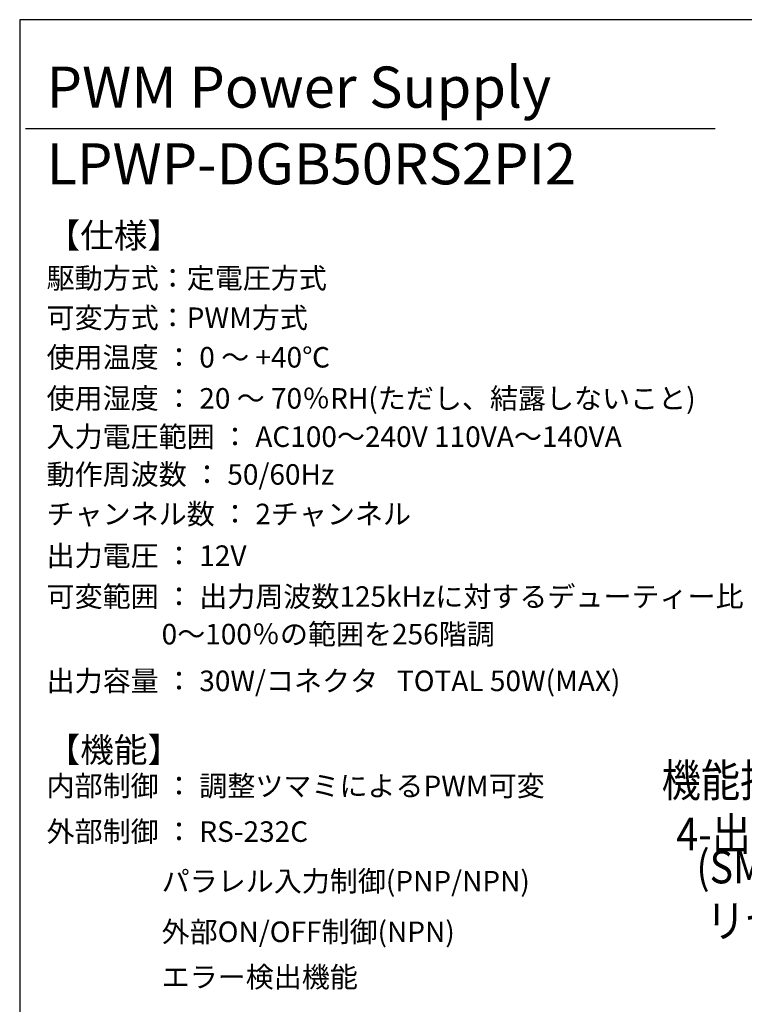
# Model space of a CAD drawing. Extents: x 68 to 1223, y 8 to 860.
# Drawn here: x 68 to 333, y 501 to 860 of the extents above; entities that cross this region are included whole.
import ezdxf

# ---------------------------------------------------------------- set-up
doc = ezdxf.new("R2010")
doc.units = 0
doc.header["$LTSCALE"] = 0.75
doc.linetypes.add('HIDDEN', pattern=[12.6, 8.4, -4.2])
doc.layers.get('0').update_dxf_attribs({"linetype": 'CONTINUOUS'})
for name, color, linetype in [('1', 7, 'CONTINUOUS'), ('3', 7, 'CONTINUOUS'), ('5', 1, 'CONTINUOUS'), ('6', 7, 'HIDDEN')]:
    doc.layers.add(name, color=color, linetype=linetype)
doc.styles.get("Standard").update_dxf_attribs({"font": 'txt', "bigfont": 'bigfont'})
doc.styles.add('ＭＳ_ゴシック', font='txt')
doc.dimstyles.get("Standard").update_dxf_attribs({"dimtxt": 0.18, "dimasz": 0.18, "dimexe": 0.18, "dimexo": 0.0625, "dimgap": 0.09, "dimtad": 0, "dimtih": 1, "dimtoh": 1, "dimdec": 4, "dimzin": 0, "dimtxsty": 'STANDARD', "dimcen": 0.09, "dimazin": 3, "dimtfac": 1, "dimtdec": 4, "dimtofl": 0, "dimtmove": 0, "dimatfit": 3, "dimtolj": 1, "dimtzin": 0})

# ---------------------------------------------------------------- blocks, each defined once
blk = doc.blocks.new('*G20')
at = {"layer": '1', "color": 7, "linetype": 'CONTINUOUS'}
for p, q in [((68.19, 860.04), (68.19, 32.04)), ((1223.19, 860.04), (68.19, 860.04))]:
    blk.add_line(p, q, dxfattribs=at)
blk = doc.blocks.new('_OPEN')
at = {"color": 0}
for q in [(-1, 0.167), (-1, -0.167), (-1, 0)]:
    blk.add_line((0, 0), q, dxfattribs=at)
blk = doc.blocks.new('DIM8')
at = {"layer": '6', "color": 4, "linetype": 'CONTINUOUS'}
for p, q in [((439.33, 686.65), (439.33, 705.2)), ((440, 690.45), (440, 705.2)), ((448, 702.2), (401.08, 702.2))]:
    blk.add_line(p, q, dxfattribs=at)
at = {"layer": '6', "color": 4, "linetype": 'CONTINUOUS', "xscale": 7.5, "yscale": 7.5, "zscale": 7.5}
for p, rotation in [((439.33, 702.2), 359.9999999999997), ((440, 702.2), 179.9999999999995)]:
    blk.add_blockref('_OPEN', p, dxfattribs=dict(at, rotation=rotation))
at = {"layer": '6', "color": 4, "linetype": 'CONTINUOUS', "insert": (427.33, 702.2), "char_height": 12, "width": 200, "attachment_point": 9, "style": 'ＭＳ_ゴシック'}
blk.add_mtext('(0.7)', dxfattribs=at)

msp = doc.modelspace()

# ---------------------------------------------------------------- linework, layer by layer
at = {"layer": '3', "color": 6, "linetype": 'CONTINUOUS'}
msp.add_line((70.339, 820.338), (322.072, 820.338), dxfattribs=at)

# ---------------------------------------------------------------- block references
msp.add_blockref('*G20', (0, 0))

# ---------------------------------------------------------------- texts
at = {"layer": '5', "color": 151, "linetype": 'CONTINUOUS', "attachment_point": 7}
for s, insert, char_height, width in [('{\\fＭＳ 明朝;\\T1.222177;PWM Power Supply}', (78, 827.934), 15, 299.50424), ('{\\fＭＳ 明朝;\\T1.226304;LPWP-DGB50RS2PI2}', (78, 799.938), 15, 299.36038), ('{\\fＭＳ 明朝;\\T1.008662;【仕様】}', (78, 776.75), 9, 51.46535), ('{\\fＭＳ 明朝;\\T0.750000;駆動方式：定電圧方式}', (78, 761.947), 7.5, 137.29065), ('{\\fＭＳ 明朝;\\T0.750000;可変方式：PWM方式}', (78, 747.487), 7.5, 113.36813), ('{\\fＭＳ 明朝;\\T0.750000;使用温度 ： 0 ～ +40℃}', (78, 733.062), 7.5, 142.83686), ('{\\fＭＳ 明朝;\\T0.750000;使用湿度 ： 20 ～ 70％RH(ただし、結露しないこと)}', (78, 718.062), 7.5, 313.96978), ('{\\fＭＳ 明朝;\\T0.750000;入力電圧範囲 ： AC100～240V 110VA～140VA}', (78, 704.073), 7.5, 252.53506), ('{\\fＭＳ 明朝;\\T0.750000;動作周波数 ： 50/60Hz}', (78, 690.289), 7.5, 134.6708), ('{\\fＭＳ 明朝;\\T0.750000;チャンネル数 ： 2チャンネル}', (78, 675.854), 7.5, 181.42845), ('{\\fＭＳ 明朝;\\T0.750000;出力電圧 ： 12V}', (78, 660.633), 7.5, 96.9827), ('{\\fＭＳ 明朝;\\T0.750000;可変範囲 ： 出力周波数125kHzに対するデューティー比}', (78, 645.715), 7.5, 333.09234), ('{\\fＭＳ 明朝;\\T0.750000;0～100％の範囲を256階調}', (120, 632.003), 7.5, 150.73641), ('{\\fＭＳ 明朝;\\T0.750000;出力容量 ： 30W/コネクタ   TOTAL 50W(MAX)}', (78, 614.933), 7.5, 253.75304), ('{\\fＭＳ 明朝;\\T1.008662;【機能】}', (78, 588.984), 9, 51.46535), ('{\\fＭＳ 明朝;\\T0.750000;内部制御 ： 調整ツマミによるPWM可変}', (78, 576.601), 7.5, 233.0607), ('{\\fＭＳ 明朝;\\T0.750000;外部制御 ： RS-232C}', (78, 559.92), 7.5, 121.76873), ('{\\fＭＳ 明朝;\\T0.750000;パラレル入力制御(PNP/NPN)}', (120, 541.821), 7.5, 159.63273), ('{\\fＭＳ 明朝;\\T0.750000;外部ON/OFF制御(NPN)}', (120, 523.351), 7.5, 116.95278), ('{\\fＭＳ 明朝;\\T0.750000;エラー検出機能}', (120, 506.829), 7.5, 95.83401)]:
    msp.add_mtext(s, dxfattribs=dict(at, insert=insert, char_height=char_height, width=width))
at = {"layer": '6', "color": 4, "linetype": 'CONTINUOUS', "char_height": 12, "attachment_point": 9}
for s, insert, width in [('{\\fＭＳ ゴシック;\\W0.875000;\\T0.750000;機能接地端子M4}', (408.042, 576.367), 117.3622), ('{\\fＭＳ ゴシック;\\W0.875000;\\T0.750000;4-出力コネクタ}', (406.75, 556.781), 114.09691), ('{\\fＭＳ ゴシック;\\W0.875000;\\T0.831812;(SMP-02V-BC)}', (406.75, 544.781), 89.37622), ('{\\fＭＳ ゴシック;\\W0.875000;\\T0.750000;リセットスイッチ}', (433.341, 525.086), 131.28814)]:
    msp.add_mtext(s, dxfattribs=dict(at, insert=insert, width=width))

# ---------------------------------------------------------------- dimensions: what is measured, and where the dimension line sits
at = {"layer": '6', "color": 4, "linetype": 'CONTINUOUS'}
dim = msp.add_linear_dim(base=(439.334, 702.201), p1=(439.998, 688.452), p2=(439.334, 684.654), angle=180, text='(0.7)', dimstyle='STANDARD', override={"dimscale": 1, "dimtxt": 12, "dimasz": 7.5, "dimexe": 3, "dimexo": 2, "dimgap": 0, "dimtad": 1, "dimtih": 0, "dimtoh": 0, "dimdec": 2, "dimzin": 8, "dimtxsty": 'ＭＳ_ゴシック', "dimblk1": 'OPEN', "dimblk2": 'OPEN', "dimsah": 1, "dimse1": 0, "dimse2": 0, "dimtix": 0, "dimtofl": 1, "dimtmove": 1, "dimatfit": 2, "dimtzin": 8}, dxfattribs=at)
dim.commit()
dim.dimension.update_dxf_attribs({"geometry": 'DIM8', "text_midpoint": (414.209, 702.201), "dimtype": 160})

doc.saveas('drawing.dxf')
